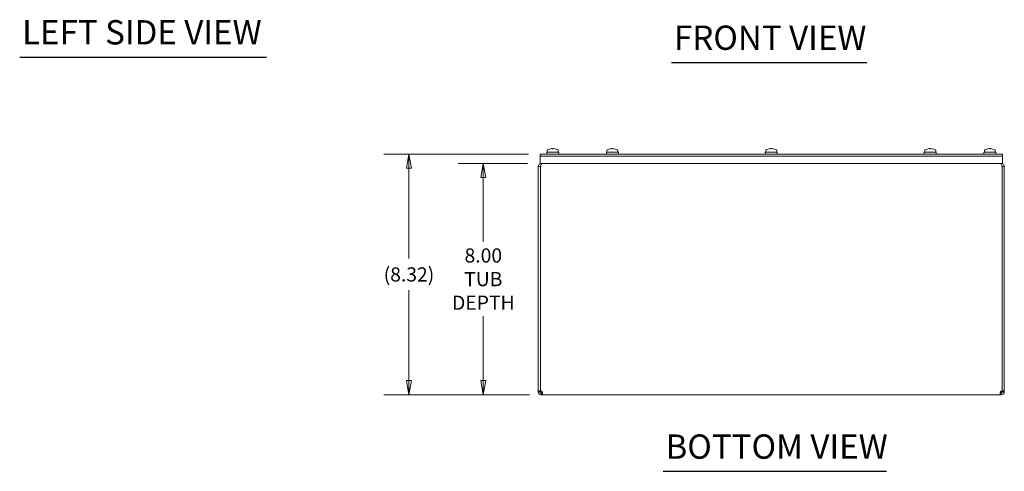
# Model space of a CAD drawing. Units: inches. Extents: x 7 to 115, y 2 to 71.
# Drawn here: x 7 to 41, y 16 to 31 of the extents above; entities that cross this region are included whole.
import ezdxf

# ---------------------------------------------------------------- set-up
doc = ezdxf.new("R2010")
doc.units = ezdxf.units.IN
doc.header["$LTSCALE"] = 7
doc.header["$MEASUREMENT"] = 0
doc.layers.get('0').update_dxf_attribs({"lineweight": 0})
for name, color, linetype, lineweight in [('Dimension (ANSI)', 7, 'Continuous', 5), ('Symbol (ANSI)', 7, 'Continuous', 5), ('Visible (ANSI)', 7, 'Continuous', 5)]:
    doc.layers.add(name, color=color, linetype=linetype, lineweight=lineweight)
doc.styles.add('ROMANS', font='tahoma.ttf')
doc.styles.add('Text Style168', font='tahoma.ttf')
doc.dimstyles.new('Default (ANSI)', dxfattribs={"dimscale": 7, "dimtxt": 0.07, "dimasz": 0.07, "dimexe": 0.125, "dimexo": 0.0625, "dimgap": 0.031496, "dimtad": 0, "dimtih": 1, "dimtoh": 1, "dimrnd": 1e-08, "dimzin": 0, "dimdsep": 46, "dimtxsty": 'ROMANS', "dimblk": 'Filled-1', "dimcen": 0.09, "dimdle": 0.393701, "dimclrd": 256, "dimclre": 256, "dimclrt": 256, "dimadec": 0, "dimazin": 0, "dimtfac": 0.928571, "dimtofl": 0, "dimtmove": 0, "dimatfit": 3, "dimfxl": 1, "dimtolj": 1, "dimtzin": 0, "dimlwd": -1, "dimlwe": -1, "dimarcsym": 0})

# ---------------------------------------------------------------- blocks, each defined once
blk = doc.blocks.new('Filled-1')
at = {"color": 0}
for p, q in [((0, 0), (-1, 0.179)), ((-1, 0.179), (-1, -0.179)), ((-1, 0), (0, 0)), ((-1, -0.179), (0, 0))]:
    blk.add_line(p, q, dxfattribs=at)
at = {"color": 0, "flags": 128}
blk.add_lwpolyline([(-1, -0.179), (0, 0), (-1, 0.179), (-1, -0.179)], dxfattribs=at)
at = {"color": 0}
blk.add_solid([(-1, -0.179), (0, 0), (-1, 0.179), (-1, -0.179)], dxfattribs=at)
blk = doc.blocks.new('*D10')
at = {"layer": 'Defpoints', "color": 0}
for p in [(20.737, 26.5), (25.305, 26.5), (25.345, 18.176)]:
    blk.add_point(p, dxfattribs=at)
at = {"layer": 'Dimension (ANSI)'}
for p, q in [((24.868, 26.5), (19.862, 26.5)), ((20.737, 26.01), (20.737, 22.883)), ((20.737, 18.666), (20.737, 21.794)), ((24.908, 18.176), (19.862, 18.176))]:
    blk.add_line(p, q, dxfattribs=at)
at = {"layer": 'Dimension (ANSI)', "xscale": 0.4900000020861626, "yscale": 0.4900000020861626, "zscale": 0.4900000020861626}
for p, rotation in [((20.737, 26.5), 90), ((20.737, 18.176), 270)]:
    blk.add_blockref('Filled-1', p, dxfattribs=dict(at, rotation=rotation))
at = {"layer": 'Dimension (ANSI)', "insert": (20.737, 22.338), "char_height": 0.49, "attachment_point": 5, "style": 'ROMANS'}
blk.add_mtext('\\A1;(8.32)', dxfattribs=at)
blk = doc.blocks.new('*D11')
at = {"layer": 'Defpoints', "color": 0}
for p in [(23.31, 26.176), (25.274, 26.176), (25.345, 18.176)]:
    blk.add_point(p, dxfattribs=at)
at = {"layer": 'Dimension (ANSI)'}
for p, q in [((24.837, 26.176), (22.435, 26.176)), ((23.31, 25.686), (23.31, 23.464)), ((23.31, 18.666), (23.31, 20.889)), ((24.908, 18.176), (22.435, 18.176))]:
    blk.add_line(p, q, dxfattribs=at)
at = {"layer": 'Dimension (ANSI)', "xscale": 0.4900000020861626, "yscale": 0.4900000020861626, "zscale": 0.4900000020861626}
for p, rotation in [((23.31, 26.176), 90), ((23.31, 18.176), 270)]:
    blk.add_blockref('Filled-1', p, dxfattribs=dict(at, rotation=rotation))
at = {"layer": 'Dimension (ANSI)', "insert": (23.31, 22.176), "char_height": 0.49, "attachment_point": 5, "style": 'ROMANS'}
blk.add_mtext('\\A1;\\fTahoma|b0|i0;\\H0.4900;8.00\\P\\fTahoma|b0|i0;\\H0.4900;TUB\\P\\fTahoma|b0|i0;\\H0.4900;DEPTH', dxfattribs=at)

msp = doc.modelspace()

# ---------------------------------------------------------------- linework, layer by layer
at = {"layer": 'Symbol (ANSI)', "lineweight": 30}
for p, q in [((7.2674, 29.8516), (15.8042, 29.8516)), ((29.8239, 29.6673), (36.5773, 29.6673)), ((29.5297, 15.5323), (37.2558, 15.5323))]:
    msp.add_line(p, q, dxfattribs=at)
at = {"layer": 'Visible (ANSI)'}
for p, q in [((25.5242, 26.5728), (25.5242, 26.6318)), ((25.5262, 26.6378), (25.5269, 26.6378)), ((25.6951, 26.6771), (25.6944, 26.6853)), ((25.7289, 26.6853), (25.7282, 26.6771)), ((25.8964, 26.6378), (25.8971, 26.6378)), ((25.8992, 26.5728), (25.8992, 26.6318)), ((27.5867, 26.5728), (27.5867, 26.6318)), ((27.5887, 26.6378), (27.5894, 26.6378)), ((27.7576, 26.6771), (27.7569, 26.6853)), ((27.7914, 26.6853), (27.7907, 26.6771)), ((27.9589, 26.6378), (27.9596, 26.6378)), ((27.9617, 26.5728), (27.9617, 26.6318)), ((33.0867, 26.5728), (33.0867, 26.6318)), ((33.0887, 26.6378), (33.0894, 26.6378)), ((33.2576, 26.6771), (33.2569, 26.6853)), ((33.2914, 26.6853), (33.2907, 26.6771)), ((33.4589, 26.6378), (33.4596, 26.6378)), ((33.4617, 26.5728), (33.4617, 26.6318)), ((38.5867, 26.5728), (38.5867, 26.6318)), ((38.5887, 26.6378), (38.5894, 26.6378)), ((38.7576, 26.6771), (38.7569, 26.6853)), ((38.7914, 26.6853), (38.7907, 26.6771)), ((38.9589, 26.6378), (38.9596, 26.6378)), ((38.9617, 26.5728), (38.9617, 26.6318)), ((40.6492, 26.5728), (40.6492, 26.6318)), ((40.6512, 26.6378), (40.6519, 26.6378)), ((40.8201, 26.6771), (40.8194, 26.6853)), ((40.8539, 26.6853), (40.8532, 26.6771)), ((41.0214, 26.6378), (41.0221, 26.6378)), ((41.0242, 26.5728), (41.0242, 26.6318)), ((25.2742, 26.5003), (25.3054, 26.5003)), ((25.2742, 26.5003), (25.2742, 26.4263)), ((41.2742, 26.4263), (25.2742, 26.4263)), ((25.2742, 26.1763), (25.2742, 26.4263)), ((41.2429, 26.5003), (25.3054, 26.5003)), ((41.2429, 26.4263), (25.3054, 26.4263)), ((25.9192, 26.5628), (25.5042, 26.5628)), ((25.5063, 26.5003), (25.5042, 26.5628)), ((25.917, 26.5003), (25.9192, 26.5628)), ((27.9817, 26.5628), (27.5667, 26.5628)), ((27.5688, 26.5003), (27.5667, 26.5628)), ((27.9795, 26.5003), (27.9817, 26.5628)), ((33.4817, 26.5628), (33.0667, 26.5628)), ((33.0688, 26.5003), (33.0667, 26.5628)), ((33.4795, 26.5003), (33.4817, 26.5628)), ((38.9817, 26.5628), (38.5667, 26.5628)), ((38.5688, 26.5003), (38.5667, 26.5628)), ((38.9795, 26.5003), (38.9817, 26.5628)), ((41.0442, 26.5628), (40.6292, 26.5628)), ((40.6313, 26.5003), (40.6292, 26.5628)), ((41.042, 26.5003), (41.0442, 26.5628)), ((41.2429, 26.5003), (41.2742, 26.5003)), ((41.2742, 26.4263), (41.2742, 26.5003)), ((41.2742, 26.1763), (41.2742, 26.4263)), ((25.2857, 26.0711), (25.2117, 26.0711)), ((25.2117, 26.0711), (25.2117, 18.3183)), ((41.2742, 26.1763), (25.2742, 26.1763)), ((25.2857, 18.3183), (25.2857, 26.0711)), ((25.2864, 18.3183), (25.2864, 26.0711)), ((25.3169, 26.1499), (25.3169, 26.1763)), ((41.2314, 26.1499), (41.2314, 26.1763)), ((41.2619, 26.0711), (41.2619, 18.3183)), ((41.3367, 26.0711), (41.2627, 26.0711)), ((41.2627, 18.3183), (41.2627, 26.0711)), ((41.3367, 18.3183), (41.3367, 26.0711)), ((25.2117, 18.3183), (25.2857, 18.3183)), ((25.2117, 18.2816), (25.2117, 18.3183)), ((25.2117, 18.2816), (25.2746, 18.2816)), ((25.2746, 18.2816), (25.2857, 18.2816)), ((25.2857, 18.3183), (25.2857, 18.2816)), ((25.3169, 18.2392), (25.3169, 18.2503)), ((25.3169, 18.2503), (25.3452, 18.2503)), ((25.3169, 18.1763), (25.3169, 18.2392)), ((25.3452, 18.1763), (25.3169, 18.1763)), ((25.3452, 18.2392), (25.3452, 18.2503)), ((25.3452, 18.1763), (25.3452, 18.2392)), ((41.2031, 18.1763), (25.3452, 18.1763)), ((41.2031, 18.2503), (41.2031, 18.2392)), ((41.2031, 18.2503), (41.2314, 18.2503)), ((41.2031, 18.2392), (41.2031, 18.1763)), ((41.2314, 18.1763), (41.2031, 18.1763)), ((41.2314, 18.2503), (41.2314, 18.2392)), ((41.2314, 18.2392), (41.2314, 18.1763)), ((41.2627, 18.3183), (41.3367, 18.3183)), ((41.2627, 18.2816), (41.2627, 18.3183)), ((41.2627, 18.2816), (41.2738, 18.2816)), ((41.2738, 18.2816), (41.3367, 18.2816)), ((41.3367, 18.3183), (41.3367, 18.2816))]:
    msp.add_line(p, q, dxfattribs=at)
for centre, radius, start, end in [((25.5342, 26.6318), 0.01, 142.65428, 180), ((25.8892, 26.6318), 0.01, 0, 37.34572), ((27.5967, 26.6318), 0.01, 142.65428, 180), ((27.9517, 26.6318), 0.01, 0, 37.34572), ((33.0967, 26.6318), 0.01, 142.65428, 180), ((33.4517, 26.6318), 0.01, 0, 37.34572), ((38.5967, 26.6318), 0.01, 142.65428, 180), ((38.9517, 26.6318), 0.01, 0, 37.34572), ((40.6592, 26.6318), 0.01, 142.65428, 180), ((41.0142, 26.6318), 0.01, 0, 37.34572), ((25.5342, 26.5728), 0.01, 180, 270), ((25.8892, 26.5728), 0.01, 270, 0), ((27.5967, 26.5728), 0.01, 180, 270), ((27.9517, 26.5728), 0.01, 270, 0), ((33.0967, 26.5728), 0.01, 180, 270), ((33.4517, 26.5728), 0.01, 270, 0), ((38.5967, 26.5728), 0.01, 180, 270), ((38.9517, 26.5728), 0.01, 270, 0), ((40.6592, 26.5728), 0.01, 180, 270), ((41.0142, 26.5728), 0.01, 270, 0), ((25.2836, 18.2483), 0.07, 28.37015, 87.77414), ((41.2647, 18.2483), 0.07, 92.22586, 151.62985)]:
    msp.add_arc(centre, radius, start, end, dxfattribs=at)
for centre, major_axis, ratio, start_param, end_param in [((25.7117, 26.3305), (0.3688, 0), 0.9659258, 1.6476721, 2.0855081), ((25.7059, 26.3121), (-0.046, 0.3721), 0.704416, 6.1526061, 6.1942097), ((25.7117, 26.3153), (0.3749, 0), 0.9659258, 1.52661, 1.6149826), ((25.7174, 26.3121), (0.046, 0.3721), 0.704416, 0.0889756, 0.1305792), ((25.7117, 26.3305), (0.3688, 0), 0.9659258, 1.0560846, 1.4939206), ((27.7742, 26.3305), (0.3688, 0), 0.9659258, 1.6476721, 2.0855081), ((27.7684, 26.3121), (-0.046, 0.3721), 0.704416, 6.1526061, 6.1942097), ((27.7742, 26.3153), (0.3749, 0), 0.9659258, 1.52661, 1.6149826), ((27.7799, 26.3121), (0.046, 0.3721), 0.704416, 0.0889756, 0.1305792), ((27.7742, 26.3305), (0.3688, 0), 0.9659258, 1.0560846, 1.4939206), ((33.2742, 26.3305), (0.3688, 0), 0.9659258, 1.6476721, 2.0855081), ((33.2684, 26.3121), (-0.046, 0.3721), 0.704416, 6.1526061, 6.1942097), ((33.2742, 26.3153), (0.3749, 0), 0.9659258, 1.52661, 1.6149826), ((33.2799, 26.3121), (0.046, 0.3721), 0.704416, 0.0889756, 0.1305792), ((33.2742, 26.3305), (0.3688, 0), 0.9659258, 1.0560846, 1.4939206), ((38.7742, 26.3305), (0.3688, 0), 0.9659258, 1.6476721, 2.0855081), ((38.7684, 26.3121), (-0.046, 0.3721), 0.704416, 6.1526061, 6.1942097), ((38.7742, 26.3153), (0.3749, 0), 0.9659258, 1.52661, 1.6149826), ((38.7799, 26.3121), (0.046, 0.3721), 0.704416, 0.0889756, 0.1305792), ((38.7742, 26.3305), (0.3688, 0), 0.9659258, 1.0560846, 1.4939206), ((40.8367, 26.3305), (0.3688, 0), 0.9659258, 1.6476721, 2.0855081), ((40.8309, 26.3121), (-0.046, 0.3721), 0.704416, 6.1526061, 6.1942097), ((40.8367, 26.3153), (0.3749, 0), 0.9659258, 1.52661, 1.6149826), ((40.8424, 26.3121), (0.046, 0.3721), 0.704416, 0.0889756, 0.1305792), ((40.8367, 26.3305), (0.3688, 0), 0.9659258, 1.0560846, 1.4939206)]:
    msp.add_ellipse(centre, major_axis=major_axis, ratio=ratio, start_param=start_param, end_param=end_param, dxfattribs=at)
for points, knots in [([(25.5301, 26.6405), (25.5293, 26.6401), (25.5285, 26.6395), (25.5276, 26.6386), (25.5272, 26.6382), (25.5269, 26.6378)], [0.127130834, 0.127130834, 0.127130834, 0.127130834, 0.133777018, 0.133777018, 0.13725863, 0.13725863, 0.13725863, 0.13725863]), ([(25.8964, 26.6378), (25.8961, 26.6382), (25.8957, 26.6386), (25.8948, 26.6395), (25.894, 26.6401), (25.8932, 26.6405)], [0.016156754, 0.016156754, 0.016156754, 0.016156754, 0.019638366, 0.019638366, 0.02628455, 0.02628455, 0.02628455, 0.02628455]), ([(27.5926, 26.6405), (27.5918, 26.6401), (27.591, 26.6395), (27.5901, 26.6386), (27.5897, 26.6382), (27.5894, 26.6378)], [0.127130834, 0.127130834, 0.127130834, 0.127130834, 0.133777018, 0.133777018, 0.13725863, 0.13725863, 0.13725863, 0.13725863]), ([(27.9589, 26.6378), (27.9586, 26.6382), (27.9582, 26.6386), (27.9573, 26.6395), (27.9565, 26.6401), (27.9557, 26.6405)], [0.016156754, 0.016156754, 0.016156754, 0.016156754, 0.019638366, 0.019638366, 0.02628455, 0.02628455, 0.02628455, 0.02628455]), ([(33.0926, 26.6405), (33.0918, 26.6401), (33.091, 26.6395), (33.0901, 26.6386), (33.0897, 26.6382), (33.0894, 26.6378)], [0.127130834, 0.127130834, 0.127130834, 0.127130834, 0.133777018, 0.133777018, 0.13725863, 0.13725863, 0.13725863, 0.13725863]), ([(33.4589, 26.6378), (33.4586, 26.6382), (33.4582, 26.6386), (33.4573, 26.6395), (33.4565, 26.6401), (33.4557, 26.6405)], [0.016156754, 0.016156754, 0.016156754, 0.016156754, 0.019638366, 0.019638366, 0.02628455, 0.02628455, 0.02628455, 0.02628455]), ([(38.5926, 26.6405), (38.5918, 26.6401), (38.591, 26.6395), (38.5901, 26.6386), (38.5897, 26.6382), (38.5894, 26.6378)], [0.127130834, 0.127130834, 0.127130834, 0.127130834, 0.133777018, 0.133777018, 0.13725863, 0.13725863, 0.13725863, 0.13725863]), ([(38.9589, 26.6378), (38.9586, 26.6382), (38.9582, 26.6386), (38.9573, 26.6395), (38.9565, 26.6401), (38.9557, 26.6405)], [0.016156754, 0.016156754, 0.016156754, 0.016156754, 0.019638366, 0.019638366, 0.02628455, 0.02628455, 0.02628455, 0.02628455]), ([(40.6551, 26.6405), (40.6543, 26.6401), (40.6535, 26.6395), (40.6526, 26.6386), (40.6522, 26.6382), (40.6519, 26.6378)], [0.127130834, 0.127130834, 0.127130834, 0.127130834, 0.133777018, 0.133777018, 0.13725863, 0.13725863, 0.13725863, 0.13725863]), ([(41.0214, 26.6378), (41.0211, 26.6382), (41.0207, 26.6386), (41.0198, 26.6395), (41.019, 26.6401), (41.0182, 26.6405)], [0.016156754, 0.016156754, 0.016156754, 0.016156754, 0.019638366, 0.019638366, 0.02628455, 0.02628455, 0.02628455, 0.02628455]), ([(25.3169, 26.1763), (25.2798, 26.1763), (25.2435, 26.1551), (25.2253, 26.1229), (25.2164, 26.1072), (25.2117, 26.0891), (25.2117, 26.0711)], [0, 0, 0, 0, 1.0563308, 1.0563308, 1.0563308, 1.5707963, 1.5707963, 1.5707963, 1.5707963]), ([(25.2864, 26.0711), (25.2991, 26.1082), (25.3118, 26.1445), (25.3245, 26.1627), (25.3307, 26.1716), (25.3369, 26.1763), (25.3431, 26.1763)], [0, 0, 0, 0, 1.0563308, 1.0563308, 1.0563308, 1.5707963, 1.5707963, 1.5707963, 1.5707963]), ([(41.2052, 26.1763), (41.218, 26.1763), (41.2307, 26.1551), (41.2434, 26.1229), (41.2496, 26.1072), (41.2558, 26.0891), (41.2619, 26.0711)], [0, 0, 0, 0, 1.0563308, 1.0563308, 1.0563308, 1.5707963, 1.5707963, 1.5707963, 1.5707963]), ([(41.3367, 26.0711), (41.3367, 26.1082), (41.3155, 26.1445), (41.2832, 26.1627), (41.2675, 26.1716), (41.2495, 26.1763), (41.2314, 26.1763)], [0, 0, 0, 0, 1.0563308, 1.0563308, 1.0563308, 1.5707963, 1.5707963, 1.5707963, 1.5707963]), ([(25.3169, 18.1763), (25.2894, 18.1763), (25.2578, 18.1891), (25.2374, 18.2127), (25.2202, 18.2325), (25.2117, 18.2585), (25.2117, 18.2816)], [1.07564377, 1.07564377, 1.07564377, 1.07564377, 1.61405004, 1.61405004, 1.61405004, 2.06594888, 2.06594888, 2.06594888, 2.06594888]), ([(25.2857, 18.2816), (25.2857, 18.2706), (25.2934, 18.2577), (25.3046, 18.2529), (25.3086, 18.2511), (25.3129, 18.2503), (25.3169, 18.2503)], [-2.06594888, -2.06594888, -2.06594888, -2.06594888, -1.33859318, -1.33859318, -1.33859318, -1.07564377, -1.07564377, -1.07564377, -1.07564377]), ([(25.3452, 18.2816), (25.3512, 18.2541), (25.3541, 18.2225), (25.3536, 18.202), (25.3531, 18.1849), (25.3502, 18.1763), (25.3452, 18.1763)], [-0.49515255, -0.49515255, -0.49515255, -0.49515255, 0.04325371, 0.04325371, 0.04325371, 0.49515255, 0.49515255, 0.49515255, 0.49515255]), ([(41.2031, 18.1763), (41.1971, 18.1763), (41.1942, 18.1891), (41.1947, 18.2127), (41.1952, 18.2325), (41.1981, 18.2585), (41.2031, 18.2816)], [2.6464401, 2.6464401, 2.6464401, 2.6464401, 3.18484636, 3.18484636, 3.18484636, 3.63674521, 3.63674521, 3.63674521, 3.63674521]), ([(41.2314, 18.2503), (41.2424, 18.2503), (41.2553, 18.2581), (41.2601, 18.2693), (41.2619, 18.2733), (41.2627, 18.2776), (41.2627, 18.2816)], [-2.06594888, -2.06594888, -2.06594888, -2.06594888, -1.33859318, -1.33859318, -1.33859318, -1.07564377, -1.07564377, -1.07564377, -1.07564377]), ([(41.3367, 18.2816), (41.3367, 18.2541), (41.3239, 18.2225), (41.3003, 18.202), (41.2805, 18.1849), (41.2545, 18.1763), (41.2314, 18.1763)], [1.07564377, 1.07564377, 1.07564377, 1.07564377, 1.61405004, 1.61405004, 1.61405004, 2.06594888, 2.06594888, 2.06594888, 2.06594888])]:
    msp.add_open_spline(points, degree=3, knots=knots, dxfattribs=at)
for points in [[(25.2857, 26.0711), (25.2857, 26.0786), (25.2888, 26.086), (25.2938, 26.0916)], [(41.2627, 26.0711), (41.2627, 26.0786), (41.2595, 26.086), (41.2545, 26.0916)], [(25.3452, 18.2503), (25.3473, 18.2503), (25.3491, 18.2509), (25.3504, 18.2518)], [(41.1979, 18.2516), (41.1992, 18.2508), (41.201, 18.2503), (41.2031, 18.2503)]]:
    msp.add_open_spline(points, degree=3, dxfattribs=at)

# ---------------------------------------------------------------- texts
at = {"layer": 'Symbol (ANSI)', "char_height": 0.84, "attachment_point": 7, "style": 'Text Style168'}
for s, insert in [('LEFT SIDE VIEW', (7.3514, 30.0256)), ('FRONT VIEW', (29.9079, 29.8386)), ('BOTTOM VIEW', (29.6137, 15.7036))]:
    msp.add_mtext(s, dxfattribs=dict(at, insert=insert))

# ---------------------------------------------------------------- dimensions: what is measured, and where the dimension line sits
at = {"layer": 'Dimension (ANSI)'}
for base, p2, angle, text, picture, middle in [((20.7369, 26.5003), (25.3054, 26.5003), 270, '(<>)', '*D10', (20.7369, 22.3383)), ((23.31, 26.1763), (25.2742, 26.1763), 90, '\\fTahoma|b0|i0;\\H0.4900;<>\\P\\fTahoma|b0|i0;\\H0.4900;TUB\\P\\fTahoma|b0|i0;\\H0.4900;DEPTH', '*D11', (23.31, 22.1763))]:
    dim = msp.add_linear_dim(base=base, p1=(25.3452, 18.1763), p2=p2, angle=angle, text=text, dimstyle='Default (ANSI)', override={"dimgap": 0.031496, "dimdec": 2, "dimtol": 0, "dimlim": 0, "dimtp": 0, "dimtm": 0, "dimtdec": 2, "dimatfit": 1}, dxfattribs=at)
    dim.commit()
    dim.dimension.update_dxf_attribs({"geometry": picture, "text_midpoint": middle, "dimtype": 160})

doc.saveas('drawing.dxf')
